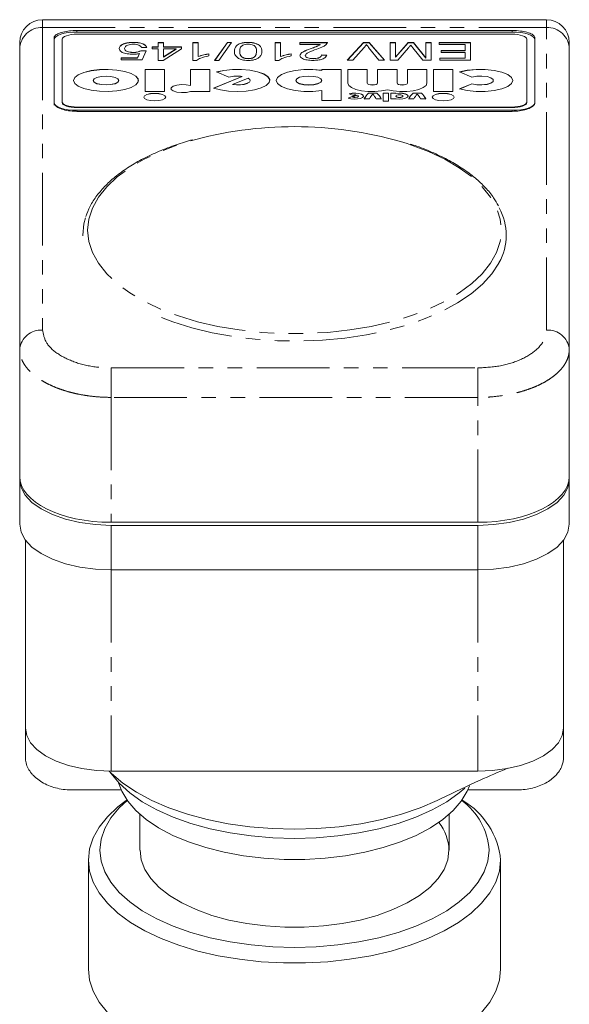
# Model space of a CAD drawing. Units: millimetres. Extents: x -31 to 609, y 17 to 375.
# Drawn here: x 333 to 381, y 289 to 375 of the extents above; entities that cross this region are included whole.
import ezdxf

# ---------------------------------------------------------------- set-up
doc = ezdxf.new("R2010")
doc.units = ezdxf.units.MM
doc.linetypes.add('PHANTOM', pattern=[12.7, 6.35, -1.27, 1.27, -1.27, 1.27, -1.27])

msp = doc.modelspace()

# ---------------------------------------------------------------- linework, layer by layer
at = {"color": 7, "linetype": 'Continuous', "lineweight": 15}
for p, q in [((379.466, 375.308), (335.466, 375.308)), ((376.466, 374.363), (338.466, 374.363)), ((376.466, 374.233), (338.466, 374.233)), ((333.466, 372.731), (333.466, 373.308)), ((336.466, 373.722), (336.466, 368.073)), ((337.166, 373.596), (337.166, 368.123)), ((376.466, 374.04), (338.466, 374.04)), ((343.399, 373.321), (343.399, 373.33)), ((345.553, 373.31), (346.021, 373.31)), ((345.553, 372.93), (345.553, 373.31)), ((345.553, 373.301), (346.021, 373.301)), ((346.021, 373.31), (346.021, 372.93)), ((348.592, 373.31), (349.06, 373.31)), ((348.592, 371.751), (348.592, 373.31)), ((348.592, 373.301), (349.06, 373.301)), ((349.06, 373.31), (349.06, 372.091)), ((350.491, 371.751), (351.616, 373.33)), ((350.498, 371.751), (351.616, 373.321)), ((351.974, 373.33), (350.85, 371.751)), ((351.616, 373.33), (351.974, 373.33)), ((351.616, 373.321), (351.616, 373.33)), ((351.616, 373.321), (351.968, 373.321)), ((353.416, 373.321), (353.416, 373.33)), ((355.78, 373.31), (356.248, 373.31)), ((355.78, 371.751), (355.78, 373.31)), ((355.78, 373.301), (356.248, 373.301)), ((356.248, 373.31), (356.248, 372.091)), ((357.943, 373.31), (360.339, 373.31)), ((357.943, 373.13), (357.943, 373.31)), ((357.943, 373.301), (360.339, 373.301)), ((360.339, 373.301), (360.339, 373.31)), ((362.074, 371.771), (363.491, 373.31)), ((362.082, 371.771), (363.491, 373.301)), ((363.491, 373.31), (363.974, 373.31)), ((363.491, 373.301), (363.491, 373.31)), ((363.491, 373.301), (363.974, 373.301)), ((363.974, 373.31), (365.32, 371.771)), ((363.974, 373.301), (363.974, 373.31)), ((363.974, 373.301), (365.312, 371.771)), ((365.832, 373.31), (366.3, 373.31)), ((365.832, 371.771), (365.832, 373.31)), ((365.832, 373.301), (366.3, 373.301)), ((366.3, 372.04), (367.38, 373.31)), ((366.3, 373.31), (366.3, 372.04)), ((366.3, 372.03), (367.38, 373.301)), ((367.38, 373.31), (367.859, 373.31)), ((367.38, 373.301), (367.38, 373.31)), ((367.38, 373.301), (367.859, 373.301)), ((367.859, 373.31), (368.93, 371.967)), ((367.859, 373.301), (367.859, 373.31)), ((367.859, 373.301), (368.93, 371.957)), ((368.93, 373.31), (369.397, 373.31)), ((368.93, 371.967), (368.93, 373.31)), ((368.93, 373.301), (369.397, 373.301)), ((369.397, 373.31), (369.397, 371.771)), ((370.099, 373.31), (372.845, 373.31)), ((370.099, 373.13), (370.099, 373.31)), ((370.099, 373.301), (372.845, 373.301)), ((372.845, 373.31), (372.845, 371.771)), ((377.766, 368.123), (377.766, 373.596)), ((378.466, 368.073), (378.466, 373.722)), ((381.466, 373.308), (381.466, 372.731)), ((333.466, 346.502), (333.466, 372.731)), ((342.631, 372.785), (342.631, 372.795)), ((343.392, 372.441), (343.392, 372.451)), ((344.034, 372.602), (344.501, 372.58)), ((344.034, 372.593), (344.034, 372.602)), ((344.034, 372.593), (344.497, 372.57)), ((344.56, 372.89), (344.092, 372.87)), ((344.501, 372.58), (344.151, 371.791)), ((345.027, 372.93), (345.553, 372.93)), ((345.027, 372.75), (345.027, 372.93)), ((345.027, 372.921), (345.553, 372.921)), ((345.553, 372.75), (345.027, 372.75)), ((345.553, 372.921), (345.553, 372.93)), ((345.553, 371.751), (345.553, 372.75)), ((347.599, 372.75), (345.994, 371.751)), ((346.021, 372.93), (347.599, 372.93)), ((346.021, 372.921), (346.021, 372.93)), ((346.021, 372.921), (347.599, 372.921)), ((346.021, 372.75), (346.021, 372.055)), ((347.137, 372.75), (346.021, 372.75)), ((346.021, 372.055), (347.137, 372.75)), ((346.021, 372.045), (347.137, 372.741)), ((347.137, 372.741), (347.137, 372.75)), ((347.599, 372.93), (347.599, 372.75)), ((352.683, 372.531), (352.683, 372.54)), ((354.144, 372.531), (354.144, 372.54)), ((359.696, 373.13), (357.943, 373.13)), ((359.696, 373.121), (359.696, 373.13)), ((363.56, 372.887), (362.56, 371.771)), ((364.839, 371.771), (363.938, 372.887)), ((367.411, 372.842), (366.494, 371.771)), ((367.79, 372.861), (367.615, 373.089)), ((368.666, 371.771), (367.79, 372.861)), ((372.378, 373.13), (370.099, 373.13)), ((370.274, 372.61), (372.378, 372.61)), ((370.274, 372.431), (370.274, 372.61)), ((370.274, 372.601), (372.378, 372.601)), ((372.378, 372.431), (370.274, 372.431)), ((372.378, 372.61), (372.378, 373.13)), ((372.378, 372.601), (372.378, 372.61)), ((372.378, 371.951), (372.378, 372.431)), ((381.466, 372.731), (381.466, 346.502)), ((342.339, 371.971), (343.759, 371.971)), ((342.339, 371.791), (342.339, 371.971)), ((342.339, 371.961), (343.759, 371.961)), ((344.151, 371.791), (342.339, 371.791)), ((343.759, 371.971), (343.928, 372.351)), ((343.759, 371.961), (343.928, 372.342)), ((343.759, 371.961), (343.759, 371.971)), ((343.928, 372.342), (343.928, 372.351)), ((345.994, 371.751), (345.553, 371.751)), ((346.021, 372.045), (346.021, 372.055)), ((348.895, 371.751), (348.592, 371.751)), ((349.06, 372.081), (349.06, 372.091)), ((349.995, 372.331), (349.995, 372.151)), ((350.85, 371.751), (350.491, 371.751)), ((353.43, 371.901), (353.43, 371.911)), ((356.084, 371.751), (355.78, 371.751)), ((356.248, 372.081), (356.248, 372.091)), ((357.183, 372.331), (357.183, 372.151)), ((358.41, 372.17), (358.41, 372.179)), ((359.1, 371.901), (359.1, 371.911)), ((359.813, 372.231), (360.28, 372.211)), ((359.813, 372.221), (359.813, 372.231)), ((359.813, 372.221), (360.28, 372.201)), ((362.56, 371.771), (362.074, 371.771)), ((365.32, 371.771), (364.839, 371.771)), ((366.494, 371.771), (365.832, 371.771)), ((366.3, 372.03), (366.3, 372.04)), ((369.397, 371.771), (368.666, 371.771)), ((368.93, 371.957), (368.93, 371.967)), ((370.157, 371.951), (372.378, 371.951)), ((370.157, 371.771), (370.157, 371.951)), ((370.157, 371.941), (372.378, 371.941)), ((372.845, 371.771), (370.157, 371.771)), ((372.378, 371.941), (372.378, 371.951)), ((346.113, 370.97), (344.411, 370.97)), ((344.411, 370.97), (344.411, 369.03)), ((346.113, 370.961), (344.411, 370.961)), ((346.113, 369.03), (346.113, 370.97)), ((348.381, 370.97), (348.381, 369.562)), ((350.083, 370.97), (348.381, 370.97)), ((350.083, 370.961), (348.381, 370.961)), ((350.083, 369.03), (350.083, 370.97)), ((350.65, 370.743), (351.744, 370.298)), ((359.847, 370.97), (359.847, 370.889)), ((361.549, 370.97), (359.847, 370.97)), ((361.549, 370.961), (359.847, 370.961)), ((359.847, 370.88), (359.847, 370.889)), ((361.549, 368.254), (361.549, 370.97)), ((363.818, 370.97), (362.116, 370.97)), ((362.116, 370.97), (362.116, 369.767)), ((363.818, 370.961), (362.116, 370.961)), ((363.818, 369.767), (363.818, 370.97)), ((366.427, 370.97), (364.725, 370.97)), ((364.725, 370.97), (364.725, 369.767)), ((366.427, 370.961), (364.725, 370.961)), ((366.427, 369.767), (366.427, 370.97)), ((369.036, 370.97), (367.335, 370.97)), ((367.335, 370.97), (367.335, 369.767)), ((369.036, 370.961), (367.335, 370.961)), ((369.036, 369.767), (369.036, 370.97)), ((369.603, 370.97), (369.603, 369.03)), ((371.305, 370.97), (369.603, 370.97)), ((371.305, 370.961), (369.603, 370.961)), ((371.305, 369.03), (371.305, 370.97)), ((371.872, 370.743), (372.966, 370.298)), ((339.885, 370), (339.885, 369.991)), ((342.13, 369.991), (342.13, 370)), ((352.908, 370.359), (350.403, 369.337)), ((352.908, 370.349), (350.415, 369.333)), ((353.43, 370.209), (352.038, 369.642)), ((352.908, 370.349), (352.908, 370.359)), ((353.608, 369.991), (353.608, 370)), ((357.578, 370), (357.578, 369.991)), ((359.847, 369.991), (359.847, 370)), ((374.83, 369.991), (374.83, 370)), ((344.411, 369.03), (346.113, 369.03)), ((348.381, 369.553), (348.381, 369.562)), ((348.392, 369.03), (350.083, 369.03)), ((352.038, 369.633), (352.038, 369.642)), ((359.847, 369.111), (359.847, 368.254)), ((363.818, 369.758), (363.818, 369.767)), ((364.725, 369.758), (364.725, 369.767)), ((366.427, 369.758), (366.427, 369.767)), ((367.335, 369.758), (367.335, 369.767)), ((369.603, 369.03), (371.305, 369.03)), ((372.966, 369.703), (371.872, 369.257)), ((372.966, 369.694), (371.886, 369.253)), ((372.966, 369.694), (372.966, 369.703)), ((337.166, 368.076), (337.166, 368.123)), ((359.847, 368.254), (361.549, 368.254)), ((362.81, 368.737), (362.148, 368.467)), ((362.81, 368.727), (362.159, 368.462)), ((362.248, 368.833), (362.54, 368.714)), ((362.941, 368.714), (362.54, 368.551)), ((362.54, 368.541), (362.54, 368.551)), ((362.81, 368.727), (362.81, 368.737)), ((363.052, 368.623), (363.052, 368.633)), ((363.563, 368.39), (364.016, 368.39)), ((364.669, 368.894), (363.931, 368.894)), ((363.931, 368.885), (363.931, 368.894)), ((364.669, 368.885), (363.931, 368.885)), ((364.584, 368.39), (365.037, 368.39)), ((364.669, 368.885), (364.669, 368.894)), ((365.207, 368.894), (365.207, 368.196)), ((365.661, 368.894), (365.207, 368.894)), ((365.661, 368.885), (365.207, 368.885)), ((365.207, 368.196), (365.661, 368.196)), ((365.661, 368.196), (365.661, 368.894)), ((366.314, 368.894), (365.888, 368.894)), ((365.888, 368.894), (365.888, 368.39)), ((366.314, 368.885), (365.888, 368.885)), ((365.888, 368.39), (366.336, 368.39)), ((366.314, 368.872), (366.314, 368.894)), ((366.314, 368.862), (366.314, 368.872)), ((366.314, 368.633), (366.314, 368.623)), ((366.937, 368.623), (366.937, 368.633)), ((367.448, 368.39), (367.902, 368.39)), ((368.554, 368.894), (367.817, 368.894)), ((367.817, 368.885), (367.817, 368.894)), ((368.554, 368.885), (367.817, 368.885)), ((368.469, 368.39), (368.923, 368.39)), ((368.554, 368.885), (368.554, 368.894)), ((377.766, 368.076), (377.766, 368.123)), ((336.466, 368.073), (336.466, 367.841)), ((338.466, 367.679), (376.466, 367.679)), ((338.466, 367.632), (376.466, 367.632)), ((338.466, 367.392), (376.466, 367.392)), ((338.466, 367.303), (376.466, 367.303)), ((378.466, 368.073), (378.466, 368.006)), ((338.966, 356.484), (338.966, 356.481)), ((375.966, 356.481), (375.966, 356.484)), ((333.466, 335.414), (333.466, 346.502)), ((381.466, 346.502), (381.466, 335.414)), ((333.466, 335.414), (333.466, 335.141)), ((333.466, 331.244), (333.466, 335.141)), ((381.466, 335.414), (381.466, 335.141)), ((381.466, 335.141), (381.466, 331.244)), ((341.466, 331.408), (373.466, 331.408)), ((373.466, 331.141), (341.466, 331.141)), ((333.966, 329.852), (333.966, 313.423)), ((380.966, 329.852), (380.966, 313.423)), ((373.466, 327.244), (341.466, 327.244)), ((333.966, 310.847), (333.966, 313.423)), ((380.966, 313.423), (380.966, 310.847)), ((341.466, 309.673), (373.466, 309.673)), ((342.328, 308.035), (337.966, 308.035)), ((376.966, 308.035), (372.604, 308.035)), ((342.832, 307.146), (342.769, 307.102)), ((372.163, 307.102), (372.1, 307.146)), ((343.966, 305.892), (343.966, 302.772)), ((370.966, 302.772), (370.966, 305.892)), ((339.466, 301.906), (339.466, 292.38)), ((375.466, 292.38), (375.466, 301.906))]:
    msp.add_line(p, q, dxfattribs=at)
at = {"color": 8, "linetype": 'PHANTOM', "lineweight": 0}
for p, q in [((335.466, 375.308), (335.466, 374.635)), ((379.466, 374.635), (379.466, 375.308)), ((335.466, 374.635), (335.466, 348.194)), ((335.466, 374.635), (379.466, 374.635)), ((338.466, 374.233), (338.466, 374.363)), ((376.466, 374.233), (376.466, 374.363)), ((379.466, 348.194), (379.466, 374.635)), ((359.001, 372.822), (359.001, 372.831)), ((338.466, 367.632), (338.466, 367.679)), ((338.466, 367.392), (338.466, 367.314)), ((376.466, 367.632), (376.466, 367.679)), ((376.466, 367.392), (376.466, 367.314)), ((338.966, 356.429), (338.966, 356.484)), ((341.466, 344.891), (341.466, 342.317)), ((341.466, 344.891), (373.466, 344.891)), ((373.466, 344.891), (373.466, 342.317)), ((373.466, 342.317), (341.466, 342.317)), ((341.466, 342.317), (341.466, 331.408)), ((373.466, 331.408), (373.466, 342.317)), ((341.466, 331.141), (341.466, 327.244)), ((373.466, 327.244), (373.466, 331.141)), ((341.466, 327.244), (341.466, 309.673)), ((373.466, 327.244), (373.466, 309.673))]:
    msp.add_line(p, q, dxfattribs=at)
at = {"color": 7, "linetype": 'Continuous', "lineweight": 15, "flags": 128}
for points in [[(338.466, 374.233), (338.076, 374.219), (337.701, 374.181), (337.355, 374.117), (337.052, 374.032), (336.803, 373.929), (336.618, 373.81), (336.504, 373.682), (336.466, 373.549)], [(378.466, 373.549), (378.427, 373.682), (378.314, 373.81), (378.129, 373.929), (377.88, 374.032), (377.577, 374.117), (377.231, 374.181), (376.856, 374.219), (376.466, 374.233)], [(338.466, 374.04), (338.212, 374.032), (337.968, 374.006), (337.744, 373.965), (337.547, 373.91), (337.385, 373.843), (337.265, 373.766), (337.191, 373.682), (337.166, 373.596)], [(377.766, 373.596), (377.741, 373.682), (377.667, 373.766), (377.547, 373.843), (377.385, 373.91), (377.188, 373.965), (376.963, 374.006), (376.719, 374.032), (376.466, 374.04)], [(338.171, 370), (338.277, 369.739), (338.584, 369.496), (339.072, 369.291), (339.703, 369.139), (340.431, 369.051), (341.201, 369.033), (341.957, 369.086), (342.643, 369.208), (343.208, 369.388), (343.609, 369.614), (343.817, 369.868), (343.817, 370.132), (343.609, 370.387), (343.208, 370.612), (342.643, 370.793), (341.957, 370.914), (341.201, 370.968), (340.431, 370.95), (339.703, 370.862), (339.072, 370.709), (338.584, 370.504), (338.277, 370.262), (338.171, 370)], [(343.844, 369.991), (343.817, 370.123), (343.609, 370.377), (343.208, 370.603), (342.643, 370.783), (341.957, 370.905), (341.201, 370.959), (340.431, 370.941), (339.703, 370.852), (339.072, 370.7), (338.584, 370.495), (338.277, 370.253), (338.171, 369.991), (338.171, 369.991)], [(350.403, 369.337), (351.004, 369.171), (351.716, 369.066), (352.484, 369.03), (353.251, 369.067), (353.96, 369.174), (354.558, 369.343), (355, 369.56), (355.255, 369.81), (355.301, 370.075), (355.137, 370.334), (354.774, 370.568), (354.239, 370.759), (353.572, 370.895), (352.824, 370.963), (352.049, 370.959), (351.306, 370.884), (350.65, 370.743)], [(355.309, 369.991), (355.301, 370.065), (355.137, 370.324), (354.774, 370.558), (354.239, 370.75), (353.572, 370.885), (352.824, 370.953), (352.049, 370.95), (351.306, 370.875), (350.65, 370.734)], [(359.847, 370.889), (359.076, 370.962), (358.275, 370.959), (357.51, 370.879), (356.84, 370.729), (356.32, 370.521), (355.99, 370.271), (355.877, 370), (355.99, 369.729), (356.32, 369.48), (356.84, 369.272), (357.51, 369.122), (358.275, 369.042), (359.076, 369.038), (359.847, 369.111)], [(359.847, 370.88), (359.076, 370.953), (358.275, 370.949), (357.51, 370.869), (356.84, 370.719), (356.32, 370.511), (355.99, 370.262), (355.877, 369.991)], [(371.872, 369.257), (372.553, 369.112), (373.325, 369.039), (374.127, 369.042), (374.894, 369.121), (375.565, 369.271), (376.087, 369.479), (376.418, 369.729), (376.531, 370), (376.418, 370.272), (376.087, 370.521), (375.565, 370.73), (374.894, 370.879), (374.127, 370.959), (373.325, 370.962), (372.553, 370.888), (371.872, 370.743)], [(376.531, 369.991), (376.418, 370.262), (376.087, 370.512), (375.565, 370.72), (374.894, 370.87), (374.127, 370.95), (373.325, 370.953), (372.553, 370.879), (371.872, 370.734)], [(339.885, 370), (339.97, 369.853), (340.214, 369.729), (340.578, 369.645), (341.008, 369.616), (341.437, 369.645), (341.802, 369.729), (342.045, 369.853), (342.13, 370), (342.045, 370.147), (341.802, 370.272), (341.437, 370.355), (341.008, 370.384), (340.578, 370.355), (340.214, 370.272), (339.97, 370.147), (339.885, 370)], [(339.885, 369.991), (339.97, 369.844), (340.214, 369.719), (340.578, 369.636), (341.008, 369.607), (341.437, 369.636), (341.802, 369.719), (342.045, 369.844), (342.13, 369.991), (342.13, 369.991)], [(352.038, 369.642), (352.386, 369.613), (352.743, 369.623), (353.072, 369.671), (353.342, 369.751), (353.526, 369.856), (353.605, 369.975), (353.572, 370.097), (353.43, 370.209)], [(352.038, 369.633), (352.386, 369.604), (352.743, 369.614), (353.072, 369.661), (353.342, 369.741), (353.526, 369.846), (353.605, 369.966), (353.608, 369.991)], [(357.578, 370), (357.665, 369.852), (357.911, 369.726), (358.279, 369.642), (358.713, 369.612), (359.147, 369.642), (359.515, 369.726), (359.761, 369.852), (359.847, 370), (359.761, 370.149), (359.515, 370.275), (359.147, 370.359), (358.713, 370.388), (358.279, 370.359), (357.911, 370.275), (357.665, 370.149), (357.578, 370)], [(357.578, 369.991), (357.665, 369.842), (357.911, 369.717), (358.279, 369.632), (358.713, 369.603), (359.147, 369.632), (359.515, 369.717), (359.761, 369.842), (359.847, 369.991), (359.847, 369.991)], [(372.966, 370.298), (373.376, 370.373), (373.839, 370.385), (374.278, 370.333), (374.619, 370.225), (374.806, 370.08), (374.806, 369.921), (374.619, 369.775), (374.278, 369.667), (373.839, 369.615), (373.376, 369.628), (372.966, 369.703)], [(374.83, 369.991), (374.806, 369.911), (374.619, 369.766), (374.278, 369.658), (373.839, 369.606), (373.376, 369.619), (372.966, 369.694)], [(348.381, 369.553), (348.008, 369.623), (347.584, 369.635), (347.182, 369.588), (346.87, 369.489), (346.7, 369.356), (346.68, 369.285)], [(348.381, 369.562), (348.008, 369.632), (347.584, 369.644), (347.182, 369.597), (346.87, 369.498), (346.7, 369.365), (346.703, 369.219), (346.878, 369.087), (347.194, 368.989), (347.599, 368.944), (348.022, 368.959), (348.392, 369.03)], [(362.116, 369.767), (362.199, 369.565), (362.44, 369.379), (362.821, 369.222), (363.314, 369.107), (363.88, 369.043), (364.476, 369.034), (365.056, 369.081), (365.576, 369.181)], [(364.725, 369.767), (364.691, 369.708), (364.592, 369.658), (364.445, 369.624), (364.272, 369.612), (364.098, 369.624), (363.951, 369.658), (363.852, 369.708), (363.818, 369.767)], [(364.725, 369.758), (364.691, 369.699), (364.592, 369.648), (364.445, 369.615), (364.272, 369.603), (364.098, 369.615), (363.951, 369.648), (363.852, 369.699), (363.818, 369.758)], [(365.576, 369.181), (366.096, 369.081), (366.677, 369.034), (367.272, 369.043), (367.838, 369.107), (368.331, 369.222), (368.712, 369.379), (368.954, 369.565), (369.036, 369.767)], [(367.335, 369.767), (367.3, 369.708), (367.202, 369.658), (367.054, 369.624), (366.881, 369.612), (366.707, 369.624), (366.56, 369.658), (366.462, 369.708), (366.427, 369.767)], [(367.335, 369.758), (367.3, 369.699), (367.202, 369.648), (367.054, 369.615), (366.881, 369.603), (366.707, 369.615), (366.56, 369.648), (366.462, 369.699), (366.427, 369.758)], [(337.166, 368.123), (337.191, 368.036), (337.265, 367.953), (337.385, 367.876), (337.547, 367.809), (337.744, 367.754), (337.968, 367.712), (338.212, 367.687), (338.466, 367.679)], [(344.297, 368.545), (344.371, 368.419), (344.58, 368.312), (344.893, 368.241), (345.262, 368.215), (345.631, 368.241), (345.944, 368.312), (346.153, 368.419), (346.226, 368.545), (346.153, 368.671), (345.944, 368.778), (345.631, 368.85), (345.262, 368.875), (344.893, 368.85), (344.58, 368.778), (344.371, 368.671), (344.297, 368.545)], [(346.226, 368.536), (346.153, 368.662), (345.944, 368.769), (345.631, 368.841), (345.262, 368.866), (344.893, 368.841), (344.58, 368.769), (344.371, 368.662), (344.297, 368.536), (344.297, 368.536)], [(362.148, 368.467), (362.379, 368.402), (362.666, 368.372), (362.964, 368.382), (363.228, 368.431), (363.417, 368.51), (363.502, 368.608), (363.471, 368.71), (363.329, 368.8), (363.096, 368.865), (362.808, 368.893), (362.51, 368.882), (362.248, 368.833)], [(363.506, 368.623), (363.471, 368.701), (363.329, 368.791), (363.096, 368.855), (362.808, 368.884), (362.51, 368.873), (362.261, 368.828)], [(362.54, 368.551), (362.646, 368.531), (362.767, 368.526), (362.884, 368.538), (362.979, 368.564), (363.038, 368.6), (363.051, 368.642), (363.017, 368.682), (362.941, 368.714)], [(362.54, 368.541), (362.646, 368.521), (362.767, 368.517), (362.884, 368.529), (362.979, 368.555), (363.038, 368.591), (363.052, 368.623)], [(366.336, 368.39), (366.631, 368.371), (366.925, 368.392), (367.173, 368.45), (367.337, 368.536), (367.391, 368.637), (367.327, 368.737), (367.156, 368.822), (366.902, 368.877), (366.607, 368.894), (366.314, 368.872)], [(367.391, 368.623), (367.391, 368.627), (367.327, 368.728), (367.156, 368.812), (366.902, 368.867), (366.607, 368.885), (366.314, 368.862)], [(366.314, 368.633), (366.337, 368.592), (366.405, 368.557), (366.506, 368.534), (366.626, 368.526), (366.745, 368.534), (366.846, 368.557), (366.914, 368.592), (366.937, 368.633), (366.914, 368.673), (366.846, 368.708), (366.745, 368.731), (366.626, 368.739), (366.506, 368.731), (366.405, 368.708), (366.337, 368.673), (366.314, 368.633)], [(366.314, 368.623), (366.337, 368.582), (366.405, 368.548), (366.506, 368.525), (366.626, 368.516), (366.745, 368.525), (366.846, 368.548), (366.914, 368.582), (366.937, 368.623), (366.937, 368.623)], [(369.49, 368.545), (369.563, 368.419), (369.772, 368.312), (370.085, 368.241), (370.454, 368.215), (370.823, 368.241), (371.136, 368.312), (371.345, 368.419), (371.419, 368.545), (371.345, 368.671), (371.136, 368.778), (370.823, 368.85), (370.454, 368.875), (370.085, 368.85), (369.772, 368.778), (369.563, 368.671), (369.49, 368.545)], [(371.419, 368.536), (371.345, 368.662), (371.136, 368.769), (370.823, 368.841), (370.454, 368.866), (370.085, 368.841), (369.772, 368.769), (369.563, 368.662), (369.49, 368.536)], [(376.466, 367.679), (376.719, 367.687), (376.963, 367.712), (377.188, 367.754), (377.385, 367.809), (377.547, 367.876), (377.667, 367.953), (377.741, 368.036), (377.766, 368.123)], [(336.466, 368.076), (336.504, 367.943), (336.618, 367.814), (336.803, 367.696), (337.052, 367.593), (337.355, 367.507), (337.701, 367.444), (338.076, 367.405), (338.466, 367.392)], [(337.166, 368.076), (337.191, 367.989), (337.265, 367.906), (337.385, 367.829), (337.547, 367.762), (337.744, 367.707), (337.968, 367.665), (338.212, 367.64), (338.466, 367.632)], [(376.466, 367.392), (376.856, 367.405), (377.231, 367.444), (377.577, 367.507), (377.88, 367.593), (378.129, 367.696), (378.314, 367.814), (378.427, 367.943), (378.466, 368.076)], [(376.466, 367.632), (376.719, 367.64), (376.963, 367.665), (377.188, 367.707), (377.385, 367.762), (377.547, 367.829), (377.667, 367.906), (377.741, 367.989), (377.766, 368.076)], [(338.966, 356.484), (339.071, 357.467), (339.218, 358.006)], [(333.466, 335.141), (333.587, 334.446), (333.948, 333.773), (334.538, 333.141), (335.338, 332.569), (336.324, 332.076), (337.466, 331.677), (338.73, 331.382), (340.077, 331.201), (341.466, 331.141)], [(373.466, 331.141), (374.855, 331.201), (376.202, 331.382), (377.466, 331.677), (378.608, 332.076), (379.594, 332.569), (380.394, 333.141), (380.983, 333.773), (381.344, 334.446), (381.466, 335.141)], [(341.466, 327.244), (340.077, 327.304), (338.73, 327.485), (337.466, 327.779), (336.324, 328.179), (335.338, 328.672), (334.538, 329.244), (333.948, 329.875), (333.587, 330.549), (333.466, 331.244)], [(381.466, 331.244), (381.344, 330.549), (380.983, 329.875), (380.394, 329.244), (379.594, 328.672), (378.608, 328.179), (377.466, 327.779), (376.202, 327.485), (374.855, 327.304), (373.466, 327.244)], [(333.966, 313.423), (334.08, 312.771), (334.418, 312.14), (334.971, 311.548), (335.721, 311.012), (336.645, 310.55), (337.716, 310.175), (338.901, 309.899), (340.164, 309.73), (341.466, 309.673)], [(373.466, 309.673), (374.768, 309.73), (376.031, 309.899), (377.216, 310.175), (378.287, 310.55), (379.211, 311.012), (379.961, 311.548), (380.514, 312.14), (380.852, 312.771), (380.966, 313.423)], [(370.266, 307.27), (369.936, 307.107), (368.445, 306.465), (366.823, 305.909), (365.089, 305.444), (363.265, 305.077), (361.371, 304.812), (359.43, 304.651), (357.466, 304.597), (355.502, 304.651), (353.561, 304.812), (351.667, 305.077), (349.842, 305.444), (348.109, 305.909), (346.487, 306.465), (344.996, 307.107), (343.654, 307.826), (342.477, 308.614), (341.479, 309.462), (341.266, 309.674)], [(372.344, 308.186), (371.86, 307.776), (370.757, 306.999), (369.487, 306.288), (368.065, 305.653), (366.51, 305.101), (364.842, 304.64), (363.081, 304.275), (361.249, 304.011), (359.369, 303.852), (357.466, 303.798), (355.562, 303.852), (353.683, 304.011), (351.851, 304.275), (350.09, 304.64), (348.421, 305.101), (346.867, 305.653), (345.445, 306.288), (344.175, 306.999), (343.072, 307.776), (342.149, 308.61), (341.42, 309.491), (341.359, 309.58)], [(342.108, 308.654), (342.384, 307.913), (342.901, 307.05), (343.615, 306.222), (344.516, 305.442), (345.592, 304.719), (346.829, 304.063), (348.21, 303.484), (349.716, 302.989), (351.327, 302.584), (353.02, 302.276), (354.774, 302.068), (356.565, 301.963), (358.367, 301.963), (360.157, 302.068), (361.911, 302.276), (363.605, 302.584), (365.216, 302.989), (366.722, 303.484), (368.103, 304.063), (369.34, 304.719), (370.416, 305.442), (371.317, 306.222), (372.031, 307.05), (372.548, 307.913), (372.743, 308.39)], [(342.769, 307.102), (342.042, 306.546), (341.13, 305.685), (340.408, 304.78), (339.887, 303.841), (339.571, 302.879), (339.466, 301.906), (339.571, 300.933), (339.887, 299.971), (340.408, 299.032), (341.13, 298.127), (342.042, 297.266), (343.136, 296.459), (344.398, 295.717), (345.813, 295.047), (347.365, 294.457), (349.035, 293.954), (350.803, 293.545), (352.65, 293.234), (354.554, 293.025), (356.491, 292.919), (358.44, 292.919), (360.378, 293.025), (362.281, 293.234), (364.128, 293.545), (365.897, 293.954), (367.567, 294.457), (369.119, 295.047), (370.534, 295.717), (371.796, 296.459), (372.889, 297.266), (373.802, 298.127), (374.524, 299.032), (375.045, 299.971), (375.36, 300.933), (375.466, 301.906), (375.466, 301.906)], [(342.853, 307.116), (342.149, 306.46), (341.42, 305.579), (340.892, 304.664), (340.573, 303.724), (340.466, 302.772), (340.573, 301.82), (340.892, 300.881), (341.42, 299.965), (342.149, 299.084), (343.072, 298.25), (344.175, 297.472), (345.445, 296.762), (346.867, 296.127), (348.421, 295.575), (350.09, 295.114), (351.851, 294.749), (353.683, 294.485), (355.562, 294.326), (357.466, 294.272), (359.369, 294.326), (361.249, 294.485), (363.081, 294.749), (364.842, 295.114), (366.51, 295.575), (368.065, 296.127), (369.487, 296.762), (370.757, 297.472), (371.86, 298.25), (372.782, 299.084), (373.512, 299.965), (374.04, 300.881), (374.359, 301.82), (374.466, 302.772), (374.466, 302.772)], [(343.973, 302.772), (344.079, 301.927), (344.397, 301.094), (344.92, 300.289), (345.642, 299.522), (346.55, 298.807), (347.63, 298.154), (348.865, 297.574), (350.236, 297.076), (351.721, 296.668), (353.296, 296.356), (354.938, 296.145), (356.619, 296.039), (358.313, 296.039), (359.994, 296.145), (361.635, 296.356), (363.211, 296.668), (364.696, 297.076), (366.067, 297.574), (367.302, 298.154), (368.382, 298.807), (369.29, 299.522), (370.011, 300.289), (370.535, 301.094), (370.853, 301.927), (370.959, 302.772)], [(339.466, 292.38), (339.571, 291.407), (339.887, 290.445), (340.408, 289.506), (341.13, 288.601)], [(373.802, 288.601), (374.524, 289.506), (375.045, 290.445), (375.36, 291.407), (375.466, 292.38)]]:
    msp.add_lwpolyline(points, dxfattribs=at)
at = {"color": 8, "linetype": 'PHANTOM', "lineweight": 0, "flags": 128}
for points in [[(339.397, 356.913), (339.503, 357.89), (339.819, 358.855), (340.343, 359.798), (341.067, 360.706), (341.983, 361.571), (343.081, 362.38), (344.348, 363.126), (345.768, 363.799), (347.326, 364.391), (348.838, 364.851)], [(367.296, 364.494), (367.606, 364.391), (369.164, 363.799), (370.584, 363.126), (371.851, 362.38), (372.949, 361.571), (373.865, 360.706), (374.589, 359.798), (375.113, 358.855), (375.429, 357.89), (375.535, 356.913), (375.429, 355.936), (375.113, 354.971), (374.589, 354.028), (373.865, 353.119), (372.949, 352.255), (371.851, 351.445), (370.584, 350.7), (369.164, 350.027), (367.606, 349.435), (365.93, 348.931), (364.154, 348.52), (362.3, 348.208), (360.389, 347.997), (358.444, 347.891), (356.488, 347.891), (354.543, 347.997), (352.632, 348.208), (350.778, 348.52), (349.002, 348.931), (347.326, 349.435), (345.768, 350.027), (344.348, 350.7), (343.081, 351.445), (341.983, 352.255), (341.067, 353.119), (340.343, 354.028), (339.819, 354.971), (339.503, 355.936), (339.397, 356.913), (339.397, 356.913)], [(375.323, 354.067), (375.314, 354.05), (374.696, 353.115), (373.882, 352.219), (372.882, 351.371), (371.708, 350.58), (370.372, 349.857), (368.89, 349.208), (367.279, 348.642), (365.556, 348.165), (363.742, 347.782), (361.856, 347.498), (359.921, 347.316), (357.958, 347.237), (355.99, 347.263), (354.038, 347.394), (352.125, 347.628), (350.273, 347.962), (348.502, 348.392), (346.832, 348.915), (345.283, 349.523), (344.811, 349.737)]]:
    msp.add_lwpolyline(points, dxfattribs=at)
at = {"color": 7, "linetype": 'Continuous', "lineweight": 15}
for centre, radius, start, end in [((335.466, 373.308), 2, 90, 180), ((379.466, 373.308), 2, 0, 90), ((352.479, 367.416), 2.973, 81.70151, 104.31044), ((362.739, 367.94), 0.8, 84.93552, 104.46556), ((364.66, 367.975), 1.174, 128.4024, 159.26764), ((364.66, 367.965), 1.174, 128.4024, 159.26764), ((364.989, 368.006), 1.046, 131.22269, 158.44785), ((363.61, 368.006), 1.046, 21.55215, 48.77731), ((363.939, 367.975), 1.174, 20.73236, 51.5976), ((363.939, 367.965), 1.174, 20.73236, 51.5976), ((368.546, 367.975), 1.174, 128.4024, 159.26764), ((368.546, 367.965), 1.174, 128.4024, 159.26764), ((368.875, 368.006), 1.046, 131.22269, 158.44785), ((367.496, 368.006), 1.046, 21.55215, 48.77731), ((367.825, 367.975), 1.174, 20.73236, 51.5976), ((367.825, 367.965), 1.174, 20.73236, 51.5976), ((357.439, 332.261), 33.706, 72.99683, 104.78441), ((371.04, 356.484), 4.918, 330.56836, 29.17073), ((368.526, 302.335), 5.956, 4.20532, 53.38191), ((368.703, 301.255), 6.794, 5.49779, 59.38837), ((366.985, 302.674), 3.975, 1.41628, 39.20397)]:
    msp.add_arc(centre, radius, start, end, dxfattribs=at)
at = {"color": 8, "linetype": 'PHANTOM', "lineweight": 0}
for centre, radius, start, end in [((335.419, 372.682), 1.954, 88.62386, 178.55435), ((379.513, 372.682), 1.954, 1.44565, 91.37614), ((335.324, 346.334), 1.866, 85.63441, 174.83872), ((379.608, 346.334), 1.866, 5.16128, 94.36559)]:
    msp.add_arc(centre, radius, start, end, dxfattribs=at)
at = {"color": 7, "linetype": 'Continuous', "lineweight": 15}
for centre, start_param, end_param in [((341.466, 335.414), 3.141593, 4.712389), ((373.466, 335.414), 4.712389, 6.283185)]:
    msp.add_ellipse(centre, major_axis=(8, 0), ratio=0.500686, start_param=start_param, end_param=end_param, dxfattribs=at)
for points, knots in [([(338.466, 374.363), (338.245, 374.356), (337.802, 374.342), (337.211, 374.237), (336.759, 374.079), (336.505, 373.898), (336.477, 373.774), (336.466, 373.722)], [0, 0, 0, 0, 0.209036, 0.417999, 0.629018, 0.844362, 1, 1, 1, 1]), ([(378.466, 373.722), (378.443, 373.796), (378.397, 373.944), (378.041, 374.138), (377.519, 374.282), (376.959, 374.353), (376.599, 374.36), (376.466, 374.363)], [0, 0, 0, 0, 0.2203863, 0.4408367, 0.6592976, 0.8733637, 1, 1, 1, 1]), ([(342.164, 372.786), (342.179, 372.858), (342.21, 373.002), (342.482, 373.183), (342.9, 373.311), (343.233, 373.324), (343.399, 373.33)], [0, 0, 0, 0, 0.280733, 0.560862, 0.780407, 1, 1, 1, 1]), ([(342.164, 372.777), (342.179, 372.849), (342.21, 372.992), (342.482, 373.173), (342.9, 373.302), (343.233, 373.314), (343.399, 373.321)], [0, 0, 0, 0, 0.280733, 0.560862, 0.780407, 1, 1, 1, 1]), ([(343.399, 373.33), (343.578, 373.322), (343.938, 373.305), (344.429, 373.144), (344.51, 372.986), (344.56, 372.89)], [0, 0, 0, 0, 0.279957, 0.560386, 1, 1, 1, 1]), ([(343.399, 373.321), (343.578, 373.312), (343.938, 373.296), (344.429, 373.135), (344.51, 372.977), (344.56, 372.881)], [0, 0, 0, 0, 0.279957, 0.560386, 1, 1, 1, 1]), ([(352.215, 372.541), (352.231, 372.707), (352.254, 372.955), (352.639, 373.224), (353.053, 373.319), (353.295, 373.326), (353.416, 373.33)], [0, 0, 0, 0, 0.500804, 0.749941, 0.874878, 1, 1, 1, 1]), ([(352.215, 372.532), (352.231, 372.697), (352.254, 372.946), (352.639, 373.214), (353.053, 373.31), (353.295, 373.317), (353.416, 373.321)], [0, 0, 0, 0, 0.500804, 0.749941, 0.874878, 1, 1, 1, 1]), ([(353.416, 373.33), (353.537, 373.326), (353.779, 373.317), (354.185, 373.22), (354.483, 373.033), (354.595, 372.788), (354.606, 372.623), (354.612, 372.541)], [0, 0, 0, 0, 0.1248421, 0.2497329, 0.4982748, 0.7489684, 1, 1, 1, 1]), ([(353.416, 373.321), (353.537, 373.316), (353.779, 373.308), (354.185, 373.21), (354.483, 373.024), (354.595, 372.779), (354.606, 372.614), (354.612, 372.532)], [0, 0, 0, 0, 0.124842, 0.249733, 0.498275, 0.748968, 1, 1, 1, 1]), ([(360.339, 373.31), (360.315, 373.248), (360.268, 373.123), (359.93, 372.928), (359.611, 372.811), (359.417, 372.739)], [0, 0, 0, 0, 0.278998, 0.559153, 1, 1, 1, 1]), ([(343.261, 372.291), (343.074, 372.303), (342.699, 372.328), (342.241, 372.518), (342.193, 372.684), (342.164, 372.786)], [0, 0, 0, 0, 0.278738, 0.559657, 1, 1, 1, 1]), ([(343.404, 373.17), (343.31, 373.166), (343.124, 373.158), (342.904, 373.094), (342.672, 372.979), (342.648, 372.871), (342.631, 372.795)], [0, 0, 0, 0, 0.186402, 0.37334, 0.560627, 1, 1, 1, 1]), ([(342.631, 372.795), (342.637, 372.749), (342.65, 372.659), (342.812, 372.543), (343.078, 372.463), (343.287, 372.455), (343.392, 372.451)], [0, 0, 0, 0, 0.281032, 0.560586, 0.780389, 1, 1, 1, 1]), ([(342.631, 372.785), (342.637, 372.74), (342.65, 372.649), (342.812, 372.533), (343.078, 372.454), (343.287, 372.445), (343.392, 372.441)], [0, 0, 0, 0, 0.2810318, 0.5605861, 0.780389, 1, 1, 1, 1]), ([(343.392, 372.451), (343.468, 372.453), (343.622, 372.459), (343.864, 372.509), (343.97, 372.567), (344.034, 372.602)], [0, 0, 0, 0, 0.280168, 0.560772, 1, 1, 1, 1]), ([(343.392, 372.441), (343.468, 372.444), (343.622, 372.45), (343.864, 372.5), (343.97, 372.558), (344.034, 372.593)], [0, 0, 0, 0, 0.280168, 0.560772, 1, 1, 1, 1]), ([(344.092, 372.87), (344.074, 372.909), (344.038, 372.986), (343.897, 373.085), (343.673, 373.156), (343.493, 373.166), (343.404, 373.17)], [0, 0, 0, 0, 0.2811074, 0.561116, 0.780993, 1, 1, 1, 1]), ([(352.583, 371.913), (352.453, 372.026), (352.221, 372.229), (352.217, 372.445), (352.215, 372.541)], [0, 0, 0, 0, 0.558333, 1, 1, 1, 1]), ([(353.403, 373.17), (353.313, 373.165), (353.132, 373.153), (352.885, 373.057), (352.687, 372.85), (352.685, 372.664), (352.683, 372.54)], [0, 0, 0, 0, 0.123983, 0.248921, 0.498253, 1, 1, 1, 1]), ([(352.683, 372.54), (352.684, 372.416), (352.687, 372.229), (352.89, 372.018), (353.156, 371.925), (353.339, 371.916), (353.43, 371.911)], [0, 0, 0, 0, 0.501799, 0.750892, 0.875749, 1, 1, 1, 1]), ([(352.683, 372.531), (352.684, 372.406), (352.687, 372.219), (352.89, 372.008), (353.156, 371.916), (353.339, 371.906), (353.43, 371.901)], [0, 0, 0, 0, 0.501799, 0.750892, 0.875749, 1, 1, 1, 1]), ([(354.144, 372.54), (354.143, 372.665), (354.141, 372.852), (353.938, 373.062), (353.676, 373.155), (353.494, 373.165), (353.403, 373.17)], [0, 0, 0, 0, 0.501773, 0.750881, 0.875779, 1, 1, 1, 1]), ([(354.612, 372.541), (354.606, 372.458), (354.593, 372.293), (354.463, 372.05), (354.188, 371.858), (353.775, 371.762), (353.532, 371.755), (353.411, 371.751)], [0, 0, 0, 0, 0.250924, 0.501544, 0.750325, 0.875084, 1, 1, 1, 1]), ([(353.43, 371.911), (353.52, 371.917), (353.7, 371.928), (353.945, 372.025), (354.139, 372.232), (354.142, 372.417), (354.144, 372.54)], [0, 0, 0, 0, 0.123927, 0.24889, 0.49822, 1, 1, 1, 1]), ([(353.43, 371.901), (353.52, 371.907), (353.7, 371.918), (353.945, 372.016), (354.139, 372.223), (354.142, 372.408), (354.144, 372.531)], [0, 0, 0, 0, 0.123927, 0.24889, 0.49822, 1, 1, 1, 1]), ([(357.943, 372.182), (357.966, 372.254), (358.012, 372.396), (358.426, 372.613), (358.783, 372.749), (359.001, 372.831)], [0, 0, 0, 0, 0.279141, 0.559078, 1, 1, 1, 1]), ([(357.943, 372.173), (357.966, 372.244), (358.012, 372.387), (358.426, 372.604), (358.783, 372.739), (359.001, 372.822)], [0, 0, 0, 0, 0.279141, 0.559078, 1, 1, 1, 1]), ([(359.417, 372.739), (359.161, 372.649), (358.806, 372.523), (358.469, 372.326), (358.43, 372.228), (358.41, 372.179)], [0, 0, 0, 0, 0.560605, 0.780638, 1, 1, 1, 1]), ([(359.001, 372.831), (359.149, 372.882), (359.413, 372.973), (359.609, 373.082), (359.696, 373.13)], [0, 0, 0, 0, 0.560646, 1, 1, 1, 1]), ([(359.001, 372.822), (359.149, 372.873), (359.413, 372.964), (359.609, 373.073), (359.696, 373.121)], [0, 0, 0, 0, 0.560646, 1, 1, 1, 1]), ([(363.758, 373.13), (363.723, 373.085), (363.662, 373.003), (363.591, 372.923), (363.56, 372.887)], [0, 0, 0, 0, 0.5599895, 1, 1, 1, 1]), ([(363.938, 372.887), (363.903, 372.933), (363.84, 373.013), (363.783, 373.094), (363.758, 373.13)], [0, 0, 0, 0, 0.56, 1, 1, 1, 1]), ([(367.615, 373.089), (367.578, 373.042), (367.512, 372.96), (367.442, 372.878), (367.411, 372.842)], [0, 0, 0, 0, 0.559995, 1, 1, 1, 1]), ([(343.928, 372.351), (343.809, 372.332), (343.597, 372.297), (343.364, 372.293), (343.261, 372.291)], [0, 0, 0, 0, 0.559795, 1, 1, 1, 1]), ([(349.995, 372.151), (349.739, 372.092), (349.283, 371.986), (349.014, 371.823), (348.895, 371.751)], [0, 0, 0, 0, 0.560204, 1, 1, 1, 1]), ([(349.06, 372.091), (349.216, 372.144), (349.496, 372.239), (349.842, 372.303), (349.995, 372.331)], [0, 0, 0, 0, 0.559755, 1, 1, 1, 1]), ([(349.06, 372.081), (349.216, 372.134), (349.496, 372.229), (349.842, 372.293), (349.995, 372.321)], [0, 0, 0, 0, 0.559755, 1, 1, 1, 1]), ([(353.411, 371.751), (353.317, 371.753), (353.131, 371.758), (352.821, 371.808), (352.673, 371.873), (352.583, 371.913)], [0, 0, 0, 0, 0.280536, 0.560788, 1, 1, 1, 1]), ([(357.183, 372.151), (356.927, 372.092), (356.471, 371.986), (356.202, 371.823), (356.084, 371.751)], [0, 0, 0, 0, 0.560204, 1, 1, 1, 1]), ([(356.248, 372.091), (356.405, 372.144), (356.684, 372.239), (357.031, 372.303), (357.183, 372.331)], [0, 0, 0, 0, 0.559755, 1, 1, 1, 1]), ([(356.248, 372.081), (356.405, 372.134), (356.684, 372.229), (357.031, 372.293), (357.183, 372.321)], [0, 0, 0, 0, 0.559755, 1, 1, 1, 1]), ([(359.082, 371.751), (358.901, 371.756), (358.539, 371.768), (358.171, 371.896), (357.975, 372.038), (357.953, 372.134), (357.943, 372.182)], [0, 0, 0, 0, 0.279693, 0.558261, 0.779102, 1, 1, 1, 1]), ([(358.41, 372.179), (358.418, 372.142), (358.435, 372.067), (358.608, 371.977), (358.841, 371.92), (359.014, 371.914), (359.1, 371.911)], [0, 0, 0, 0, 0.280425, 0.559943, 0.779929, 1, 1, 1, 1]), ([(358.41, 372.17), (358.418, 372.132), (358.435, 372.057), (358.608, 371.968), (358.841, 371.91), (359.014, 371.904), (359.1, 371.901)], [0, 0, 0, 0, 0.280425, 0.559943, 0.779929, 1, 1, 1, 1]), ([(360.28, 372.211), (360.258, 372.147), (360.213, 372.019), (359.946, 371.858), (359.528, 371.763), (359.231, 371.755), (359.082, 371.751)], [0, 0, 0, 0, 0.28092, 0.560105, 0.779774, 1, 1, 1, 1]), ([(359.1, 371.911), (359.182, 371.913), (359.348, 371.918), (359.559, 371.967), (359.779, 372.066), (359.799, 372.163), (359.813, 372.231)], [0, 0, 0, 0, 0.186999, 0.373859, 0.561031, 1, 1, 1, 1]), ([(359.1, 371.901), (359.182, 371.904), (359.348, 371.909), (359.559, 371.958), (359.779, 372.057), (359.799, 372.154), (359.813, 372.221)], [0, 0, 0, 0, 0.186999, 0.373859, 0.561031, 1, 1, 1, 1]), ([(336.466, 368.073), (336.488, 367.987), (336.533, 367.814), (336.882, 367.581), (337.396, 367.406), (337.957, 367.315), (338.324, 367.306), (338.466, 367.303)], [0, 0, 0, 0, 0.2170853, 0.4342065, 0.6503221, 0.8646321, 1, 1, 1, 1]), ([(376.466, 367.303), (376.689, 367.311), (377.136, 367.328), (377.732, 367.46), (378.185, 367.654), (378.43, 367.871), (378.455, 368.015), (378.466, 368.073)], [0, 0, 0, 0, 0.212431, 0.424835, 0.637985, 0.852797, 1, 1, 1, 1]), ([(348.579, 364.825), (348.093, 364.683), (347.068, 364.384), (345.628, 363.827), (344.248, 363.183), (343.002, 362.466), (341.901, 361.684), (340.956, 360.843), (340.185, 359.951), (339.593, 359.044), (339.357, 358.42), (339.244, 358.122)], [0, 0, 0, 0, 0.101909, 0.215183, 0.328613, 0.442212, 0.555968, 0.669802, 0.783461, 0.896558, 1, 1, 1, 1]), ([(375.277, 359.049), (375.144, 359.288), (374.838, 359.838), (374.152, 360.654), (373.261, 361.498), (372.2, 362.288), (370.991, 363.021), (369.638, 363.679), (368.487, 364.158), (367.758, 364.387), (367.558, 364.45)], [0, 0, 0, 0, 0.1060397, 0.2443365, 0.383999, 0.5244965, 0.6653515, 0.8062282, 0.9469828, 1, 1, 1, 1]), ([(333.966, 310.847), (333.977, 310.693), (334, 310.38), (334.186, 309.912), (334.436, 309.535), (334.694, 309.251), (334.983, 308.987), (335.402, 308.69), (335.969, 308.407), (336.594, 308.198), (337.26, 308.061), (337.727, 308.044), (337.966, 308.035)], [0, 0, 0, 0, 0.113263, 0.229701, 0.343009, 0.401277, 0.460031, 0.568182, 0.679783, 0.782896, 0.889165, 1, 1, 1, 1]), ([(376.966, 308.035), (377.181, 308.042), (377.618, 308.057), (378.253, 308.177), (378.856, 308.366), (379.402, 308.62), (379.887, 308.933), (380.294, 309.294), (380.616, 309.695), (380.826, 310.097), (380.945, 310.485), (380.959, 310.726), (380.966, 310.847)], [0, 0, 0, 0, 0.1000823, 0.2030946, 0.30317, 0.4060911, 0.5073018, 0.6112746, 0.7157951, 0.823077, 0.9108123, 1, 1, 1, 1]), ([(370.277, 307.275), (371.424, 307.831), (373.41, 308.794), (375.275, 309.584), (376.063, 309.918)], [0, 0, 0, 0, 0.577974, 1, 1, 1, 1])]:
    msp.add_open_spline(points, degree=3, knots=knots, dxfattribs=at)
at = {"color": 8, "linetype": 'PHANTOM', "lineweight": 0}
for points, knots in [([(335.466, 348.194), (335.533, 347.827), (335.666, 347.094), (336.707, 346.101), (338.24, 345.345), (339.927, 344.947), (341.034, 344.907), (341.466, 344.891)], [0, 0, 0, 0, 0.2167771, 0.4332002, 0.6488634, 0.8630003, 1, 1, 1, 1]), ([(373.466, 344.891), (374.137, 344.928), (375.482, 345.002), (377.273, 345.577), (378.63, 346.415), (379.36, 347.341), (379.435, 347.949), (379.466, 348.194)], [0, 0, 0, 0, 0.212331, 0.424993, 0.638913, 0.854615, 1, 1, 1, 1]), ([(341.466, 342.317), (341.179, 342.322), (340.602, 342.332), (339.813, 342.403), (339.102, 342.502), (338.468, 342.621), (337.849, 342.77), (337.257, 342.946), (336.696, 343.147), (336.172, 343.37), (335.679, 343.619), (335.083, 343.976), (334.575, 344.371), (334.167, 344.792), (333.914, 345.121), (333.715, 345.457), (333.574, 345.799), (333.483, 346.148), (333.472, 346.383), (333.466, 346.502)], [0, 0, 0, 0, 0.0684599, 0.1373487, 0.1903363, 0.2436984, 0.2976397, 0.3523742, 0.405571, 0.4591443, 0.5132999, 0.5682528, 0.6749655, 0.7291354, 0.784099, 0.8373071, 0.8908884, 0.945048, 1, 1, 1, 1]), ([(381.466, 346.502), (381.456, 346.347), (381.436, 346.035), (381.291, 345.614), (381.094, 345.239), (380.863, 344.911), (380.577, 344.59), (380.24, 344.283), (379.858, 343.994), (379.434, 343.722), (378.962, 343.467), (378.452, 343.234), (377.91, 343.026), (377.34, 342.842), (376.737, 342.683), (375.905, 342.507), (375.035, 342.389), (374.146, 342.326), (373.694, 342.32), (373.466, 342.317)], [0, 0, 0, 0, 0.071841, 0.144374, 0.197187, 0.250364, 0.304693, 0.35942, 0.411951, 0.464842, 0.51887, 0.573292, 0.625875, 0.678822, 0.732333, 0.786616, 0.892122, 0.945672, 1, 1, 1, 1])]:
    msp.add_open_spline(points, degree=3, knots=knots, dxfattribs=at)

doc.saveas('drawing.dxf')
